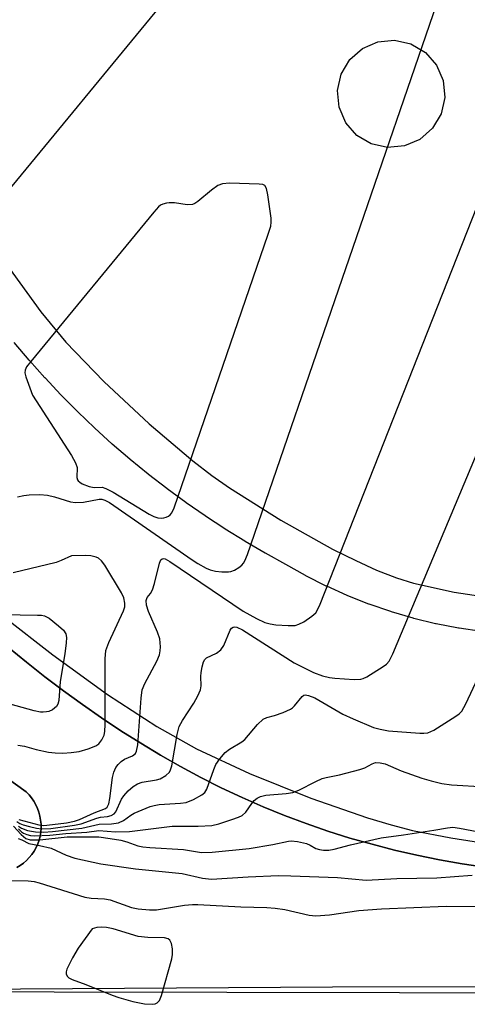
# Model space of a CAD drawing. Units: inches. Extents: x 1303758 to 1309758, y 473451 to 477451.
# Drawn here: x 1304272 to 1304367, y 476763 to 476971 of the extents above; entities that cross this region are included whole.
import ezdxf

# ---------------------------------------------------------------- set-up
doc = ezdxf.new("R2010")
doc.units = ezdxf.units.IN
doc.header["$MEASUREMENT"] = 0
for name, color, linetype in [('CULTRL-Pad', 6, 'Continuous'), ('TRANS-Non Street Sidewalk', 7, 'Continuous'), ('TRANS-Road', 130, 'Continuous'), ('Undefined', 1, 'Continuous')]:
    doc.layers.add(name, color=color, linetype=linetype)

msp = doc.modelspace()

# ---------------------------------------------------------------- linework, layer by layer
at = {"layer": 'CULTRL-Pad'}
msp.add_lwpolyline([(1304353.81, 476944.5), (1304350.26, 476944.16), (1304346.78, 476944.95), (1304343.72, 476946.76), (1304341.36, 476949.44), (1304339.95, 476952.72), (1304339.61, 476956.27), (1304340.39, 476959.75), (1304342.21, 476962.81), (1304344.89, 476965.17), (1304348.17, 476966.58), (1304351.72, 476966.92), (1304355.2, 476966.14), (1304358.26, 476964.32), (1304360.62, 476961.64), (1304362.03, 476958.36), (1304362.37, 476954.81), (1304361.59, 476951.33), (1304359.77, 476948.27), (1304357.09, 476945.91)], close=True, dxfattribs=at)
at = {"layer": 'TRANS-Non Street Sidewalk'}
for points in [[(1304269.58, 476810.48), (1304273.6, 476807.55), (1304274.19, 476806.94), (1304274.74, 476806.28), (1304275.23, 476805.57), (1304275.65, 476804.83), (1304276.01, 476804.05), (1304276.29, 476803.25), (1304276.52, 476802.42), (1304276.66, 476801.58), (1304276.74, 476800.73), (1304276.75, 476799.87), (1304276.68, 476799.02), (1304276.53, 476798.18), (1304276.32, 476797.35), (1304276.04, 476796.55), (1304275.69, 476795.77), (1304275.27, 476795.02), (1304274.79, 476794.31), (1304274.25, 476793.65), (1304273.66, 476793.03), (1304273.02, 476792.47), (1304272.33, 476791.96), (1304271.6, 476791.51)], [(1304206.12, 476765.32), (1304536.04, 476764.7)]]:
    msp.add_lwpolyline(points, dxfattribs=at)
for points in [[(1304244.41, 476971.85, 0), (1304247.8, 476962.22, 0), (1304252.16, 476951.2, 0), (1304256.2, 476941.96, 0), (1304259.8, 476934.8, 0), (1304264.61, 476926.8, 0), (1304270.75, 476917.56, 0), (1304276.72, 476909.37, 0), (1304282, 476902.94, 0), (1304290.08, 476894.6, 0), (1304299.69, 476885.62, 0), (1304308.95, 476877.77, 0), (1304313, 476874.64, 0), (1304316.72, 476872, 0), (1304327.6, 476865.14, 0), (1304338.57, 476859.03, 0), (1304343.48, 476856.59, 0), (1304347.92, 476854.59, 0), (1304352.13, 476852.96, 0), (1304355.73, 476851.83, 0), (1304364.4, 476849.9, 0), (1304374.23, 476848.41, 0)], [(1304370.14, 476841.57, 0), (1304365.4, 476842.26, 0), (1304365.29, 476842.28, 0), (1304360.57, 476843.19, 0), (1304360.43, 476843.22, 0), (1304355.78, 476844.35, 0), (1304355.65, 476844.39, 0), (1304351.05, 476845.73, 0), (1304350.92, 476845.77, 0), (1304346.37, 476847.33, 0), (1304346.27, 476847.37, 0), (1304341.82, 476849.13, 0), (1304341.69, 476849.19, 0), (1304337.33, 476851.15, 0), (1304337.2, 476851.21, 0), (1304332.93, 476853.37, 0), (1304332.81, 476853.44, 0), (1304328.67, 476855.79, 0), (1304324.37, 476858.14, 0), (1304324.31, 476858.18, 0), (1304320.05, 476860.65, 0), (1304319.98, 476860.69, 0), (1304315.79, 476863.28, 0), (1304315.73, 476863.32, 0), (1304311.61, 476866.01, 0), (1304311.54, 476866.06, 0), (1304307.5, 476868.86, 0), (1304307.43, 476868.91, 0), (1304303.47, 476871.81, 0), (1304303.4, 476871.86, 0), (1304299.51, 476874.87, 0), (1304299.45, 476874.92, 0), (1304295.62, 476878.05, 0), (1304295.58, 476878.09, 0), (1304291.85, 476881.3, 0), (1304291.79, 476881.35, 0), (1304288.15, 476884.66, 0), (1304288.09, 476884.72, 0), (1304284.54, 476888.12, 0), (1304284.48, 476888.18, 0), (1304281.02, 476891.67, 0), (1304280.96, 476891.73, 0), (1304277.6, 476895.32, 0), (1304277.54, 476895.38, 0), (1304274.27, 476899.05, 0), (1304274.22, 476899.11, 0), (1304271.04, 476902.87, 0)], [(1304268.71, 476844.79, 0), (1304279.22, 476836.59, 0), (1304290.86, 476828.24, 0), (1304301.29, 476821.44, 0), (1304309.69, 476816.68, 0), (1304320.93, 476811.48, 0), (1304333.95, 476806.23, 0), (1304345.97, 476802.04, 0), (1304351.02, 476800.54, 0), (1304355.56, 476799.4, 0), (1304363.65, 476797.85, 0), (1304377.16, 476795.67, 0)], [(1304370.88, 476791.6, 0), (1304366.05, 476792.32, 0), (1304361.23, 476793.16, 0), (1304356.44, 476794.12, 0), (1304351.68, 476795.22, 0), (1304346.95, 476796.44, 0), (1304342.26, 476797.78, 0), (1304337.6, 476799.25, 0), (1304332.98, 476800.85, 0), (1304328.41, 476802.56, 0), (1304323.88, 476804.4, 0), (1304319.4, 476806.35, 0), (1304314.98, 476808.43, 0), (1304310.61, 476810.62, 0), (1304306.31, 476812.93, 0), (1304302.06, 476815.35, 0), (1304297.89, 476817.87, 0), (1304293.7, 476820.53, 0), (1304289.58, 476823.27, 0), (1304285.51, 476826.1, 0), (1304281.5, 476829, 0), (1304277.55, 476831.98, 0), (1304273.66, 476835.04, 0), (1304269.83, 476838.18, 0)]]:
    msp.add_polyline3d(points, dxfattribs=at)
at = {"layer": 'TRANS-Road'}
for points in [[(1304269.83, 476838.18, 0), (1304273.66, 476835.04, 0), (1304277.55, 476831.98, 0), (1304281.5, 476829, 0), (1304285.51, 476826.1, 0), (1304289.58, 476823.27, 0), (1304293.7, 476820.53, 0), (1304297.89, 476817.87, 0), (1304302.06, 476815.35, 0), (1304306.31, 476812.93, 0), (1304310.61, 476810.62, 0), (1304314.98, 476808.43, 0), (1304319.4, 476806.35, 0), (1304323.88, 476804.4, 0), (1304328.41, 476802.56, 0), (1304332.98, 476800.85, 0), (1304337.6, 476799.25, 0), (1304342.26, 476797.78, 0), (1304346.95, 476796.44, 0), (1304351.68, 476795.22, 0), (1304356.44, 476794.12, 0), (1304361.23, 476793.16, 0), (1304366.05, 476792.32, 0), (1304370.88, 476791.6, 0)], [(1304271.6, 476791.51, 0), (1304272.33, 476791.96, 0), (1304273.02, 476792.47, 0), (1304273.66, 476793.03, 0), (1304274.25, 476793.65, 0), (1304274.79, 476794.31, 0), (1304275.27, 476795.02, 0), (1304275.69, 476795.77, 0), (1304276.04, 476796.55, 0), (1304276.32, 476797.35, 0), (1304276.53, 476798.18, 0), (1304276.68, 476799.02, 0), (1304276.75, 476799.87, 0), (1304276.74, 476800.73, 0), (1304276.66, 476801.58, 0), (1304276.52, 476802.42, 0), (1304276.29, 476803.25, 0), (1304276.01, 476804.05, 0), (1304275.65, 476804.83, 0), (1304275.23, 476805.57, 0), (1304274.74, 476806.28, 0), (1304274.19, 476806.94, 0), (1304273.6, 476807.55, 0), (1304269.58, 476810.48, 0)], [(1304573.49, 476766.41, 0), (1304338.54, 476766.17, 0), (1304206.12, 476765.32, 0)]]:
    msp.add_polyline3d(points, dxfattribs=at)
at = {"layer": 'Undefined'}
for points, elevation in [([(1304272.02, 476801.67), (1304276.26, 476800.6), (1304277.2, 476800.46), (1304277.94, 476800.47), (1304282.11, 476800.98), (1304283.85, 476801.33), (1304284.91, 476801.72), (1304287.99, 476803.12), (1304290.44, 476804.02), (1304290.78, 476804.31), (1304291.12, 476805.01), (1304291.33, 476806.15), (1304291.93, 476810.64), (1304292.21, 476811.74), (1304292.64, 476812.71), (1304293.12, 476813.4), (1304293.74, 476814.01), (1304294.42, 476814.47), (1304296.17, 476815.19), (1304296.76, 476815.71), (1304297.02, 476816.16), (1304297.29, 476817.56), (1304297.99, 476827.44), (1304298.21, 476829.2), (1304298.74, 476830.56), (1304301.33, 476835.26), (1304301.9, 476836.6), (1304302.03, 476837.43), (1304302.05, 476838.29), (1304301.91, 476839.99), (1304301.42, 476841.39), (1304299.5, 476845.8), (1304299.12, 476847.15), (1304299.04, 476848.16), (1304299.23, 476848.74), (1304299.99, 476849.65), (1304300.36, 476850.38), (1304300.78, 476851.76), (1304301.86, 476856.05), (1304302.15, 476856.74), (1304302.43, 476857), (1304302.73, 476857.04), (1304303.07, 476856.95), (1304304.04, 476856.41), (1304319.6, 476845.86), (1304322.41, 476844.34), (1304324.24, 476843.5), (1304325.37, 476843.19), (1304326.53, 476843.01), (1304329.19, 476842.81), (1304330.64, 476842.84), (1304331.44, 476843.09), (1304332.46, 476843.64), (1304334.17, 476844.78), (1304335.01, 476845.54), (1304335.47, 476846.28), (1304335.94, 476847.37), (1304396.16, 477000)], 264), ([(1304313.38, 476988.06), (1304256.94, 476919.6)], 262), ([(1304271.74, 476870.1), (1304273.08, 476870.39), (1304274.2, 476870.51), (1304276.47, 476870.59), (1304278.09, 476870.46), (1304279.62, 476870.11), (1304282.97, 476869.05), (1304284.08, 476868.88), (1304285.74, 476868.99), (1304289.09, 476869.59), (1304289.61, 476869.61), (1304290.24, 476869.44), (1304291.24, 476868.88), (1304308.79, 476856.73), (1304310.03, 476855.96), (1304311.8, 476855), (1304312.59, 476854.66), (1304313.72, 476854.37), (1304315.1, 476854.22), (1304316.47, 476854.21), (1304317, 476854.29), (1304317.74, 476854.59), (1304318.66, 476855.15), (1304319.3, 476855.64), (1304319.66, 476856.03), (1304319.96, 476856.52), (1304320.51, 476857.89), (1304362.27, 476979.2)], 262), ([(1304271.59, 476801.28), (1304272.23, 476800.83), (1304272.94, 476800.55), (1304274.31, 476800.19), (1304275.76, 476799.89), (1304276.86, 476799.76), (1304278.83, 476799.81), (1304283.81, 476800.47), (1304285.25, 476800.82), (1304288.59, 476802), (1304289.37, 476802.17), (1304290.87, 476802.33), (1304291.6, 476802.54), (1304292.23, 476802.94), (1304292.58, 476803.36), (1304293.84, 476806.01), (1304294.29, 476806.74), (1304295.22, 476807.79), (1304296.28, 476808.72), (1304297.19, 476809.25), (1304298.21, 476809.61), (1304301.25, 476810.09), (1304302.01, 476810.3), (1304303.22, 476811.01), (1304303.99, 476811.77), (1304304.23, 476812.26), (1304304.46, 476813.08), (1304305.63, 476819.74), (1304306.07, 476821.42), (1304306.76, 476822.68), (1304309.18, 476826.34), (1304310, 476827.89), (1304310.56, 476829.21), (1304310.73, 476830.03), (1304310.63, 476832.02), (1304310.68, 476832.9), (1304310.89, 476834.06), (1304311.22, 476835.15), (1304311.47, 476835.61), (1304311.81, 476835.95), (1304313.99, 476837), (1304314.88, 476837.65), (1304315.49, 476838.6), (1304316.88, 476841.82), (1304317.15, 476842.24), (1304317.49, 476842.51), (1304317.86, 476842.56), (1304318.29, 476842.46), (1304319.47, 476841.9), (1304330.43, 476834.89), (1304334.56, 476832.87), (1304336.45, 476832.15), (1304337.89, 476831.84), (1304339.05, 476831.69), (1304343.14, 476831.41), (1304344.56, 476831.44), (1304345.1, 476831.58), (1304345.87, 476831.94), (1304349.31, 476834.11), (1304349.99, 476834.63), (1304350.56, 476835.25), (1304351.36, 476836.83), (1304406.38, 476967.88)], 266), ([(1304271.96, 476800.31), (1304272.6, 476799.87), (1304273.86, 476799.38), (1304275.55, 476799.08), (1304277.27, 476799.01), (1304279.16, 476799.13), (1304285.38, 476799.86), (1304289.09, 476800.74), (1304291.7, 476800.75), (1304293.15, 476801.01), (1304294.2, 476801.46), (1304295.78, 476802.62), (1304296.51, 476803.04), (1304299.92, 476804.46), (1304300.73, 476804.7), (1304301.83, 476804.89), (1304306.35, 476805.17), (1304307.51, 476805.34), (1304309.1, 476805.97), (1304310.85, 476806.92), (1304311.46, 476807.44), (1304311.9, 476808.14), (1304313.36, 476812.29), (1304313.84, 476813.36), (1304314.67, 476814.55), (1304315.83, 476815.88), (1304316.74, 476816.62), (1304319.3, 476818.16), (1304320, 476818.68), (1304322.66, 476821.84), (1304323.87, 476822.99), (1304324.6, 476823.34), (1304326.23, 476823.78), (1304328.11, 476824.42), (1304329.65, 476825.08), (1304330.1, 476825.38), (1304330.51, 476825.78), (1304332.1, 476827.81), (1304332.51, 476828.06), (1304332.74, 476828.11), (1304333.5, 476828.02), (1304334.84, 476827.49), (1304340.78, 476824.04), (1304342.91, 476823.04), (1304347.25, 476821.23), (1304348.67, 476820.83), (1304350.41, 476820.5), (1304357.07, 476820), (1304357.93, 476819.99), (1304358.76, 476820.09), (1304360.04, 476820.66), (1304364.74, 476823.58), (1304365.43, 476824.08), (1304366.01, 476824.69), (1304366.87, 476826.24), (1304404.75, 476907.12)], 268), ([(1304271.82, 476817.43), (1304273.22, 476817.25), (1304275.73, 476816.54), (1304278.32, 476816.01), (1304279.75, 476815.81), (1304281.38, 476815.76), (1304283.11, 476815.88), (1304284.82, 476816.12), (1304286.75, 476816.67), (1304288.33, 476817.29), (1304288.99, 476817.75), (1304289.65, 476818.58), (1304290.12, 476819.61), (1304290.29, 476820.38), (1304290.35, 476821.84), (1304290.35, 476835.8), (1304290.49, 476837.55), (1304291.1, 476839.2), (1304294.22, 476845.95), (1304294.48, 476846.77), (1304294.52, 476847.6), (1304294.28, 476848.71), (1304293.8, 476849.77), (1304290.27, 476855.62), (1304289.59, 476856.56), (1304288.95, 476857.11), (1304288.44, 476857.35), (1304287.31, 476857.61), (1304286.14, 476857.68), (1304283.18, 476857.59), (1304281.03, 476856.6), (1304279.92, 476856.22), (1304270.83, 476853.98)], 262), ([(1304268.65, 476845.14), (1304276.02, 476845.06), (1304276.87, 476845), (1304277.51, 476844.86), (1304278.45, 476844.39), (1304280.48, 476842.76), (1304281.51, 476841.82), (1304281.99, 476841.05), (1304282.12, 476840.32), (1304282.07, 476839.16), (1304281.77, 476836.8), (1304280.78, 476830.97), (1304280.54, 476826.91), (1304280.27, 476826.14), (1304280, 476825.68), (1304279.63, 476825.29), (1304279.18, 476824.98), (1304278.42, 476824.63), (1304277.91, 476824.5), (1304277.17, 476824.43), (1304276.63, 476824.47), (1304275.28, 476824.76), (1304268.95, 476826.5)], 262), ([(1304271.96, 476799.69), (1304272.6, 476799.11), (1304273.05, 476798.81), (1304273.73, 476798.49), (1304274.49, 476798.31), (1304275.28, 476798.23), (1304278.64, 476798.35), (1304281.99, 476798.72), (1304286.44, 476799.02), (1304289, 476799.36), (1304292.57, 476799.11), (1304295.53, 476799.16), (1304304.54, 476800.27), (1304310.06, 476800.26), (1304313, 476800.43), (1304314.42, 476800.77), (1304317.23, 476801.68), (1304318.61, 476802.18), (1304319.38, 476802.56), (1304320.16, 476803.29), (1304321.43, 476805.09), (1304321.97, 476805.72), (1304322.59, 476806.24), (1304323.3, 476806.61), (1304324.4, 476806.83), (1304328.76, 476807.19), (1304330.17, 476807.43), (1304331.4, 476807.91), (1304335.05, 476809.79), (1304336.37, 476810.39), (1304337.2, 476810.63), (1304340.08, 476811.19), (1304344.36, 476812.27), (1304345.45, 476812.66), (1304346.94, 476813.52), (1304347.68, 476813.78), (1304348.68, 476813.73), (1304349.71, 476813.48), (1304353.11, 476812.03), (1304357.51, 476810.49), (1304359.46, 476809.88), (1304361.77, 476809.36), (1304363.83, 476809.08), (1304370.95, 476808.6)], 270), ([(1304270.93, 476800.32), (1304272.5, 476798.54), (1304273.53, 476797.7), (1304274.41, 476797.41), (1304275.27, 476797.36), (1304276.46, 476797.42), (1304282.26, 476798.03), (1304289, 476798), (1304291.37, 476797.7), (1304293.65, 476797.3), (1304294.97, 476796.95), (1304297.28, 476796.13), (1304298.35, 476795.89), (1304299.8, 476795.75), (1304306.93, 476795.33), (1304310.75, 476794.71), (1304313.03, 476794.79), (1304320.9, 476795.56), (1304325.93, 476796.39), (1304329.2, 476797.14), (1304329.79, 476797.21), (1304331.15, 476797.06), (1304333.06, 476796.58), (1304333.81, 476796.27), (1304335.02, 476795.59), (1304335.82, 476795.32), (1304336.65, 476795.2), (1304337.79, 476795.22), (1304338.93, 476795.42), (1304342.38, 476796.32), (1304348.87, 476797.82), (1304353.62, 476798.46), (1304360.02, 476799.44), (1304362.94, 476799.96), (1304364.06, 476800.06), (1304365.52, 476799.9), (1304369.58, 476799.07)], 272), ([(1304271.89, 476797.65), (1304272.66, 476797.37), (1304274.12, 476796.59), (1304276.42, 476796.22), (1304278.86, 476795.6), (1304282.1, 476794.17), (1304283.93, 476793.53), (1304289.4, 476792.32), (1304296.81, 476791.21), (1304306.64, 476790.26), (1304311.01, 476789.26), (1304312.92, 476789.04), (1304320.64, 476789.56), (1304327.12, 476789.81), (1304329.72, 476789.78), (1304339.6, 476789.39), (1304345.67, 476788.82), (1304352.2, 476789.22), (1304360.72, 476789.35), (1304368.19, 476789.91)], 274), ([(1304270.27, 476788.78), (1304274.01, 476788.73), (1304275.25, 476788.57), (1304276.33, 476788.31), (1304286.01, 476785.27), (1304287.39, 476785.05), (1304290.17, 476784.91), (1304291.39, 476784.69), (1304295.92, 476783.04), (1304297.35, 476782.74), (1304299.72, 476782.54), (1304301.2, 476782.55), (1304307.19, 476783.51), (1304308.9, 476783.68), (1304310, 476783.67), (1304319.11, 476783.2), (1304324.65, 476783.06), (1304326.41, 476782.94), (1304328.46, 476782.65), (1304333.61, 476781.43), (1304335.04, 476781.31), (1304337.94, 476781.48), (1304344.18, 476782.44), (1304348.93, 476782.77), (1304362.66, 476783.35), (1304369.25, 476783.27)], 276)]:
    msp.add_lwpolyline(points, dxfattribs=dict(at, elevation=elevation))
for points, elevation in [([(1304316.71, 476936.6), (1304315.26, 476936.5), (1304314.27, 476936.09), (1304312.92, 476935.12), (1304310.03, 476932.74), (1304309.34, 476932.28), (1304308.85, 476932.08), (1304307.73, 476932.03), (1304305.07, 476932.42), (1304303.89, 476932.48), (1304303.34, 476932.41), (1304302.56, 476932.17), (1304302.07, 476931.92), (1304301.62, 476931.57), (1304300.63, 476930.47), (1304274.55, 476898.84), (1304273.66, 476897.68), (1304273.34, 476896.94), (1304273.33, 476896.41), (1304273.51, 476895.59), (1304274.96, 476891.64), (1304283.18, 476878.86), (1304284.08, 476877.33), (1304284.42, 476876.31), (1304284.36, 476874.2), (1304284.47, 476873.75), (1304284.59, 476873.54), (1304284.96, 476873.19), (1304285.43, 476872.89), (1304286.96, 476872.28), (1304288.03, 476872.07), (1304289.71, 476872.14), (1304290.49, 476871.91), (1304292.03, 476871.07), (1304299.68, 476866.41), (1304300.7, 476865.92), (1304301.51, 476865.68), (1304302.3, 476865.6), (1304302.82, 476865.64), (1304303.31, 476865.78), (1304303.75, 476866.01), (1304304.14, 476866.33), (1304304.48, 476866.74), (1304304.97, 476867.8), (1304324.92, 476925.78), (1304325.45, 476927.48), (1304325.56, 476928.34), (1304325.52, 476929.19), (1304324.83, 476934.12), (1304324.55, 476935.48), (1304324.19, 476936.09), (1304323.78, 476936.31), (1304322.98, 476936.44)], 260), ([(1304289.65, 476778.88), (1304288.57, 476778.78), (1304287.6, 476778.53), (1304284.65, 476774.41), (1304283.39, 476772.37), (1304282.23, 476769.94), (1304282.08, 476769.42), (1304282.06, 476768.92), (1304282.33, 476768.39), (1304282.64, 476768.1), (1304283.33, 476767.75), (1304286.26, 476766.75), (1304291.86, 476764.45), (1304293.21, 476763.97), (1304296.23, 476763.15), (1304298.67, 476762.64), (1304300.41, 476762.52), (1304300.94, 476762.61), (1304301.35, 476762.8), (1304301.84, 476763.35), (1304302.29, 476764.4), (1304304.48, 476772.19), (1304304.62, 476773.06), (1304304.59, 476774.25), (1304304.39, 476775.39), (1304304.06, 476776.11), (1304303.69, 476776.42), (1304302.94, 476776.65), (1304299.38, 476776.7), (1304297.35, 476776.91), (1304292.01, 476778.54), (1304290.62, 476778.81)], 276)]:
    msp.add_lwpolyline(points, close=True, dxfattribs=dict(at, elevation=elevation))

doc.saveas('drawing.dxf')
